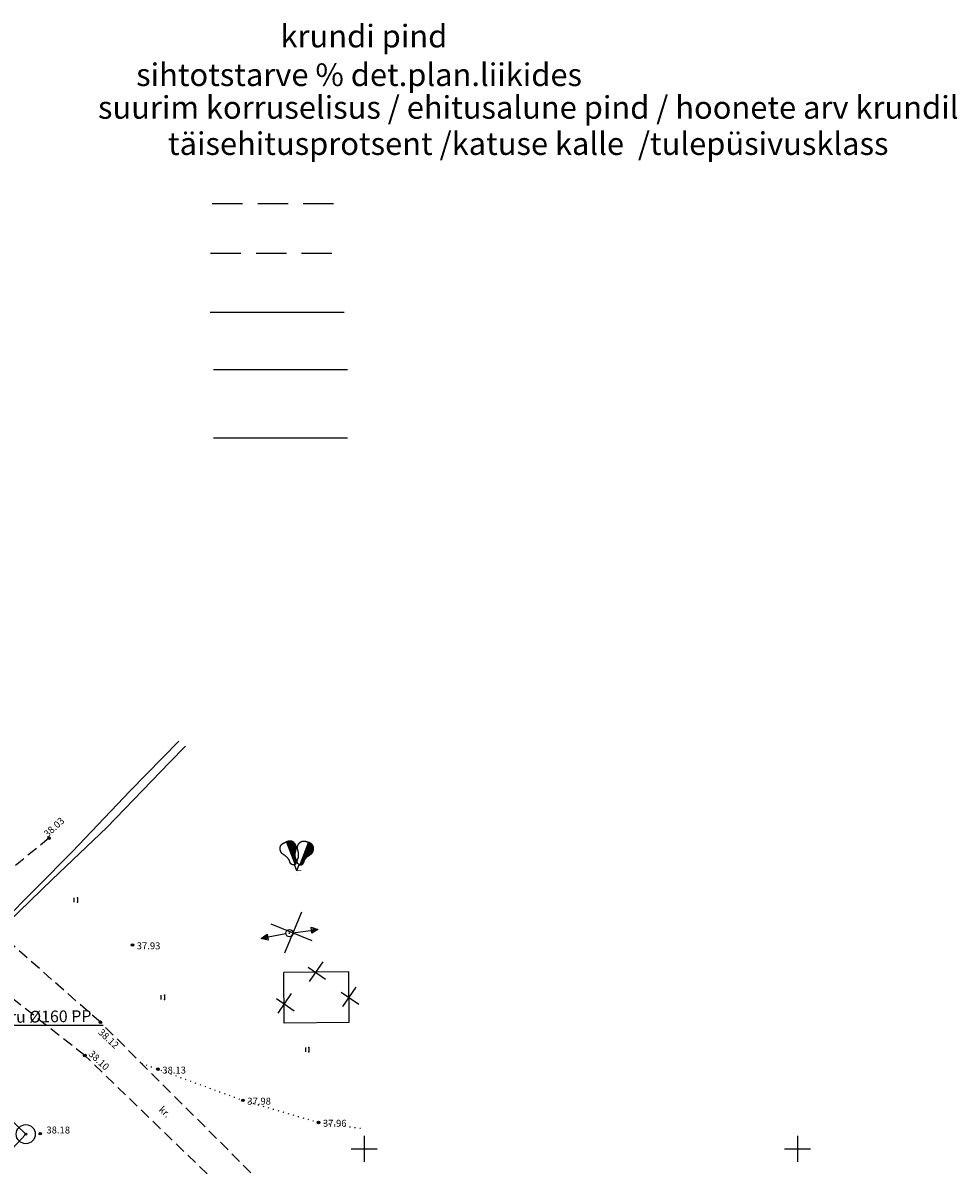
# Model space of a CAD drawing. Extents: x 0 to 546867, y 0 to 6585899.
# Drawn here: x 546511 to 546618, y 6585548 to 6585680 of the extents above; entities that cross this region are included whole.
import ezdxf
from ezdxf.enums import TextEntityAlignment as Align

# ---------------------------------------------------------------- set-up
doc = ezdxf.new("R2010")
doc.units = 0
doc.header["$MEASUREMENT"] = 0
doc.header["$PDSIZE"] = -5
for name, pattern in [('C2', [1, 0, -1]), ('CENTER', [2, 1.25, -0.25, 0.25, -0.25]), ('DASHED', [0.75, 0.5, -0.25]), ('DASHEDX5', [1.875, 1.25, -0.625]), ('DASHEDX7', [5.25, 3.5, -1.75])]:
    doc.linetypes.add(name, pattern=pattern)
doc.layers.get('0').update_dxf_attribs({"linetype": 'CONTINUOUS'})
for name, color, linetype in [('11', 6, 'CONTINUOUS'), ('12', 3, 'CONTINUOUS'), ('7', 7, 'CONTINUOUS'), ('KORGUSED', 253, 'CONTINUOUS'), ('KP_TEXT', 1, 'CONTINUOUS'), ('KRUNDIPIIR', 94, 'CONTINUOUS'), ('MAANTEE_KAITSETSOON', 6, 'CONTINUOUS'), ('OLEMASKRUNT', 5, 'CONTINUOUS'), ('PL_KRUNDID', 84, 'DASHED'), ('PLANEERITAV_ALA', 7, 'DASHEDX7'), ('PLANEERITAV_EH_JOON', 7, 'CENTER'), ('PUNKTID', 7, 'CONTINUOUS'), ('PUNKTIIR', 100, 'CONTINUOUS'), ('PUUD', 3, 'CONTINUOUS'), ('RAAM', 7, 'CONTINUOUS'), ('VANATEKST', 7, 'CONTINUOUS')]:
    doc.layers.add(name, color=color, linetype=linetype)
doc.styles.add('ESTS', font='romans.shx')
doc.styles.add('ITALICC', font='italicc', dxfattribs={"height": 0.8})
doc.styles.get("Standard").update_dxf_attribs({"font": 'romans.shx', "height": 2})
doc.linetypes.add('HEKK', pattern='A,0,[133,geodeet.shx,S=0.5,R=0,X=0,Y=0],-2.5,[133,geodeet.shx,S=0.25,R=0,X=0.25,Y=0],-2.5', length=5)
doc.linetypes.add('KORGEKAABEL', pattern='A,8,-2,[138,geodeet.shx,S=1,R=0,X=0,Y=0],8,-1,[139,geodeet.shx,S=1,R=0,X=-2,Y=0],-1', length=20)
doc.linetypes.add('MADALKAABEL', pattern='A,8,-2,[136,geodeet.shx,S=1,R=0,X=0,Y=0],8,-1,[137,geodeet.shx,S=1,R=0,X=-1,Y=0],-1', length=20)

# ---------------------------------------------------------------- blocks, each defined once
blk = doc.blocks.new('16')
for p, q in [((0, 3), (0, -3)), ((-3, 0), (3, 0))]:
    blk.add_line(p, q)
blk = doc.blocks.new('KR')
at = {"layer": '7'}
blk.add_blockref('16', (0, 0), dxfattribs=at)
blk = doc.blocks.new('KRGPUNKT')
blk.add_circle((0, 0), 0.15)
blk = doc.blocks.new('HEIN')
at = {"layer": '12'}
for p, q in [((-0.39, 0.5), (-0.39, -0.5)), ((0.41, 0.5), (0.41, -0.5))]:
    blk.add_line(p, q, dxfattribs=at)
for p in [(0.41, 0.5), (0.41, -0.5)]:
    blk.add_point(p, dxfattribs=at)

msp = doc.modelspace()

# ---------------------------------------------------------------- linework, layer by layer
at = {"linetype": 'DASHEDX5'}
for p, q in [((546513.61, 6585585.876), (546505.5812, 6585579.3422)), ((546519.5419, 6585564.6241), (546505.3034, 6585577.1477)), ((546519.5419, 6585564.6241), (546505.3034, 6585577.1477)), ((546517.7453, 6585560.794), (546499.4578, 6585575.1443)), ((546517.7453, 6585560.794), (546499.4578, 6585575.1443)), ((546554.1517, 6585529.983), (546519.5419, 6585564.6241)), ((546554.1517, 6585529.983), (546519.5419, 6585564.6241)), ((546552.0789, 6585527.5423), (546517.7453, 6585560.794)), ((546552.0789, 6585527.5423), (546517.7453, 6585560.794))]:
    msp.add_line(p, q, dxfattribs=at)
at = {"layer": '11', "linetype": 'KORGEKAABEL', "ltscale": 0.5}
for p, q in [((546522.966, 6585591.335), (546528.589, 6585597.0627)), ((546516.2862, 6585584.318), (546522.966, 6585591.335)), ((546508.0784, 6585576.0148), (546516.2862, 6585584.318))]:
    msp.add_line(p, q, dxfattribs=at)
at = {"layer": '11', "linetype": 'MADALKAABEL', "ltscale": 0.5}
for p, q in [((546527.5047, 6585594.6182), (546529.3627, 6585596.5081)), ((546520.3034, 6585587.1175), (546527.5047, 6585594.6182)), ((546513.9579, 6585581.115), (546520.3034, 6585587.1175)), ((546507.3071, 6585574.6519), (546513.9579, 6585581.115))]:
    msp.add_line(p, q, dxfattribs=at)
at = {"layer": 'KP_TEXT'}
msp.add_line((546519.8697, 6585564.261), (546496.1049, 6585564.2222), dxfattribs=at)
at = {"layer": 'KRUNDIPIIR', "linetype": 'CONTINUOUS'}
for p, q in [((546492.93, 6585569.07), (546510.93, 6585551.7)), ((546510.93, 6585551.7), (546475.27, 6585513.63))]:
    msp.add_line(p, q, dxfattribs=at)
at = {"layer": 'MAANTEE_KAITSETSOON', "color": 6, "linetype": 'CONTINUOUS'}
msp.add_line((546532.587, 6585632.1188), (546548.0536, 6585632.1188), dxfattribs=at)
at = {"layer": 'OLEMASKRUNT', "color": 1, "linetype": 'CONTINUOUS'}
msp.add_line((546532.2199, 6585646.5978), (546547.6865, 6585646.5978), dxfattribs=at)
at = {"layer": 'PL_KRUNDID', "color": 1, "linetype": 'DASHEDX7'}
msp.add_line((546532.2593, 6585653.4168), (546547.7259, 6585653.4168), dxfattribs=at)
at = {"layer": 'PLANEERITAV_ALA', "color": 7, "linetype": 'DASHEDX7'}
msp.add_line((546532.4517, 6585659.1481), (546547.9183, 6585659.1481), dxfattribs=at)
at = {"layer": 'PLANEERITAV_EH_JOON', "color": 4, "linetype": 'CONTINUOUS'}
msp.add_line((546532.587, 6585639.9967), (546548.0536, 6585639.9967), dxfattribs=at)
at = {"layer": 'PUNKTID'}
for p in [(546513.61, 6585585.876), (546523.242, 6585573.547), (546519.5419, 6585564.6241), (546519.5419, 6585564.6241), (546517.7453, 6585560.794), (546517.7453, 6585560.794), (546526.19, 6585559.199), (546535.999, 6585555.61), (546544.728, 6585553.059), (546512.6039, 6585551.7605)]:
    msp.add_point(p, dxfattribs=at)
at = {"layer": 'PUNKTIIR', "linetype": 'C2', "ltscale": 0.5}
for p, q in [((546524.2547, 6585559.9071), (546535.999, 6585555.61)), ((546535.999, 6585555.61), (546544.728, 6585553.059)), ((546544.728, 6585553.059), (546549.9022, 6585552.3387))]:
    msp.add_line(p, q, dxfattribs=at)
at = {"layer": 'PUUD', "color": 34}
for q in [(546541.9481, 6585582.8257), (546542.4964, 6585582.8257)]:
    msp.add_line((546542.2222, 6585582.1113), q, dxfattribs=at)
at = {"layer": 'PUUD', "linetype": 'CONTINUOUS'}
msp.add_line((546542.1682, 6585581.6987), (546542.1682, 6585581.6987), dxfattribs=at)
msp.add_line((546542.1682, 6585581.6987), (546542.1682, 6585581.6987), dxfattribs=at)
msp.add_line((546542.1682, 6585581.6987), (546542.1682, 6585581.6987), dxfattribs=at)
at = {"layer": 'PUUD', "color": 7, "linetype": 'CONTINUOUS'}
for p, q in [((546542.7394, 6585577.3367), (546540.8074, 6585572.5945)), ((546539.2177, 6585576.0068), (546543.9641, 6585574.0731)), ((546543.5181, 6585571.0008), (546545.5338, 6585569.6114)), ((546543.6821, 6585569.3406), (546545.2392, 6585571.5998)), ((546548.2004, 6585570.4289), (546540.7104, 6585570.351)), ((546548.2004, 6585570.4289), (546540.7104, 6585570.351)), ((546540.7709, 6585564.5311), (546540.7104, 6585570.351)), ((546540.7709, 6585564.5311), (546540.7104, 6585570.351)), ((546548.2609, 6585564.609), (546548.2004, 6585570.4289)), ((546547.3445, 6585568.0883), (546549.3602, 6585566.699)), ((546547.5085, 6585566.4281), (546549.0656, 6585568.6873)), ((546539.8867, 6585567.3487), (546541.9025, 6585565.9594)), ((546540.0508, 6585565.6885), (546541.6079, 6585567.9477)), ((546548.2609, 6585564.609), (546540.7709, 6585564.5311))]:
    msp.add_line(p, q, dxfattribs=at)
at = {"layer": 'PUUD', "color": 7}
for p, q in [((546540.9543, 6585574.8362), (546538.0989, 6585574.3128)), ((546538.0989, 6585574.3128), (546538.7751, 6585574.7931)), ((546538.7751, 6585574.7931), (546538.9015, 6585574.1035)), ((546541.7734, 6585574.9656), (546544.6512, 6585575.3476)), ((546543.8599, 6585575.5962), (546544.6512, 6585575.3476)), ((546543.9521, 6585574.9012), (546543.8599, 6585575.5962)), ((546543.8841, 6585575.4139), (546544.6512, 6585575.3476)), ((546544.6512, 6585575.3476), (546543.9279, 6585575.0835)), ((546544.6512, 6585575.3476), (546543.9521, 6585574.9012)), ((546538.0989, 6585574.3128), (546538.8082, 6585574.6122)), ((546538.9015, 6585574.1035), (546538.0989, 6585574.3128)), ((546538.8683, 6585574.2844), (546538.0989, 6585574.3128))]:
    msp.add_line(p, q, dxfattribs=at)
at = {"layer": 'PUUD', "color": 94}
for points in [[(546541.9481, 6585582.8257), (546541.9103, 6585582.8175), (546541.8778, 6585582.8116), (546541.8498, 6585582.8075), (546541.8257, 6585582.8052), (546541.8048, 6585582.8043), (546541.7865, 6585582.8045), (546541.77, 6585582.8057), (546541.7547, 6585582.8075), (546541.7401, 6585582.8097), (546541.726, 6585582.8123), (546541.7123, 6585582.8153), (546541.699, 6585582.8187), (546541.6862, 6585582.8225), (546541.6737, 6585582.8266), (546541.6615, 6585582.831), (546541.6496, 6585582.8359), (546541.638, 6585582.841), (546541.6266, 6585582.8465), (546541.6155, 6585582.8523), (546541.6048, 6585582.8583), (546541.5943, 6585582.8646), (546541.5841, 6585582.8712), (546541.5743, 6585582.8779), (546541.5648, 6585582.8848), (546541.5557, 6585582.8919), (546541.5469, 6585582.8992), (546541.5384, 6585582.9067), (546541.5302, 6585582.9145), (546541.5222, 6585582.9225), (546541.5145, 6585582.9308), (546541.5069, 6585582.9395), (546541.4995, 6585582.9485), (546541.4923, 6585582.9579), (546541.4852, 6585582.9677), (546541.4783, 6585582.9778), (546541.4717, 6585582.9882), (546541.4653, 6585582.9988), (546541.4592, 6585583.0096), (546541.4534, 6585583.0206), (546541.448, 6585583.0317), (546541.4429, 6585583.043), (546541.4381, 6585583.0546), (546541.4335, 6585583.0667), (546541.4289, 6585583.0797), (546541.4243, 6585583.0938), (546541.4195, 6585583.1091), (546541.4144, 6585583.1261), (546541.4089, 6585583.1448), (546541.4028, 6585583.1655), (546541.3961, 6585583.1881), (546541.3883, 6585583.2126), (546541.3793, 6585583.2388), (546541.3688, 6585583.2667), (546541.3565, 6585583.2962), (546541.3423, 6585583.3271), (546541.3259, 6585583.3595), (546541.307, 6585583.3931), (546541.2857, 6585583.4277), (546541.2619, 6585583.4633), (546541.2357, 6585583.4995), (546541.2069, 6585583.5361), (546541.1757, 6585583.5729), (546541.1419, 6585583.6098), (546541.1057, 6585583.6464), (546541.0671, 6585583.6826), (546541.0266, 6585583.7181), (546540.9849, 6585583.7529), (546540.9426, 6585583.7866), (546540.9004, 6585583.819), (546540.859, 6585583.8499), (546540.8189, 6585583.8792), (546540.7808, 6585583.9067), (546540.7453, 6585583.9321), (546540.7124, 6585583.9555), (546540.682, 6585583.977), (546540.6542, 6585583.9968), (546540.6287, 6585584.0149), (546540.6056, 6585584.0315), (546540.5849, 6585584.0466), (546540.5663, 6585584.0603), (546540.5499, 6585584.0728), (546540.5355, 6585584.0842), (546540.5227, 6585584.0948), (546540.5114, 6585584.1046), (546540.5012, 6585584.1139), (546540.492, 6585584.1228), (546540.4835, 6585584.1315), (546540.4754, 6585584.1403), (546540.4676, 6585584.1492), (546540.46, 6585584.1582), (546540.4525, 6585584.1674), (546540.4453, 6585584.1768), (546540.4383, 6585584.1863), (546540.4315, 6585584.196), (546540.4249, 6585584.2057), (546540.4186, 6585584.2156), (546540.4124, 6585584.2256), (546540.4065, 6585584.2357), (546540.4008, 6585584.246), (546540.3953, 6585584.2565), (546540.3898, 6585584.2672), (546540.3845, 6585584.2782), (546540.3792, 6585584.2894), (546540.374, 6585584.3009), (546540.3688, 6585584.3128), (546540.3636, 6585584.325), (546540.3585, 6585584.3373), (546540.3535, 6585584.3499), (546540.3486, 6585584.3626), (546540.344, 6585584.3753), (546540.3395, 6585584.388), (546540.3352, 6585584.4007), (546540.3312, 6585584.4133), (546540.3274, 6585584.4258), (546540.3238, 6585584.4382), (546540.3205, 6585584.4506), (546540.3174, 6585584.4628), (546540.3145, 6585584.4749), (546540.3118, 6585584.487), (546540.3093, 6585584.499), (546540.307, 6585584.5109), (546540.3048, 6585584.5228), (546540.3028, 6585584.5346), (546540.301, 6585584.5463), (546540.2993, 6585584.558), (546540.2978, 6585584.5697), (546540.2965, 6585584.5813), (546540.2953, 6585584.5929), (546540.2942, 6585584.6045), (546540.2933, 6585584.6162), (546540.2925, 6585584.6278), (546540.2919, 6585584.6395), (546540.2914, 6585584.6512), (546540.291, 6585584.663), (546540.2908, 6585584.6749), (546540.2907, 6585584.6869), (546540.2907, 6585584.699), (546540.2909, 6585584.7112), (546540.2912, 6585584.7235), (546540.2918, 6585584.7359), (546540.2925, 6585584.7483), (546540.2934, 6585584.7607), (546540.2946, 6585584.7732), (546540.296, 6585584.7856), (546540.2977, 6585584.798), (546540.2996, 6585584.8103), (546540.3017, 6585584.8226), (546540.3041, 6585584.8347), (546540.3067, 6585584.8467), (546540.3094, 6585584.8584), (546540.3123, 6585584.87), (546540.3154, 6585584.8814), (546540.3186, 6585584.8924), (546540.322, 6585584.9033), (546540.3255, 6585584.9139), (546540.3291, 6585584.9243), (546540.3329, 6585584.9346), (546540.3369, 6585584.9448), (546540.3411, 6585584.9549), (546540.3454, 6585584.965), (546540.35, 6585584.9751), (546540.3547, 6585584.9851), (546540.3597, 6585584.9951), (546540.3649, 6585585.0052), (546540.3703, 6585585.0153), (546540.376, 6585585.0253), (546540.3819, 6585585.0355), (546540.3881, 6585585.0456), (546540.3946, 6585585.0558), (546540.4014, 6585585.066), (546540.4084, 6585585.0762), (546540.4156, 6585585.0863), (546540.423, 6585585.0963), (546540.4306, 6585585.1063), (546540.4383, 6585585.116), (546540.4462, 6585585.1256), (546540.4543, 6585585.135), (546540.4624, 6585585.1442), (546540.4707, 6585585.1532), (546540.4791, 6585585.162), (546540.4876, 6585585.1705), (546540.4961, 6585585.1789), (546540.5048, 6585585.187), (546540.5136, 6585585.1949), (546540.5224, 6585585.2027), (546540.5313, 6585585.2102), (546540.5403, 6585585.2176), (546540.5495, 6585585.2248), (546540.5587, 6585585.2319), (546540.5682, 6585585.2389), (546540.5778, 6585585.2459), (546540.5875, 6585585.2528), (546540.5975, 6585585.2596), (546540.6076, 6585585.2665), (546540.6178, 6585585.2732), (546540.6281, 6585585.2798), (546540.6384, 6585585.2863), (546540.6486, 6585585.2926), (546540.6588, 6585585.2987), (546540.6689, 6585585.3045), (546540.6788, 6585585.3101), (546540.6886, 6585585.3154), (546540.6982, 6585585.3205), (546540.7077, 6585585.3253), (546540.7171, 6585585.33), (546540.7263, 6585585.3345), (546540.7354, 6585585.3388), (546540.7443, 6585585.343), (546540.7532, 6585585.3471), (546540.762, 6585585.3511), (546540.7708, 6585585.355), (546540.7797, 6585585.3589), (546540.7886, 6585585.3627), (546540.7978, 6585585.3666), (546540.8072, 6585585.3705), (546540.8168, 6585585.3744), (546540.8269, 6585585.3785), (546540.8379, 6585585.3827), (546540.8503, 6585585.3873), (546540.8646, 6585585.3924), (546540.8815, 6585585.3981), (546540.9013, 6585585.4046), (546540.9248, 6585585.4119), (546540.9524, 6585585.4203)], [(546541.9481, 6585582.8257), (546541.9816, 6585582.8449), (546542.0098, 6585582.8622), (546542.0333, 6585582.878), (546542.0528, 6585582.8923), (546542.0689, 6585582.9056), (546542.0824, 6585582.9181), (546542.0938, 6585582.9299), (546542.104, 6585582.9415), (546542.1134, 6585582.9529), (546542.1221, 6585582.9643), (546542.1303, 6585582.9757), (546542.1378, 6585582.9871), (546542.1449, 6585582.9985), (546542.1514, 6585583.0099), (546542.1575, 6585583.0214), (546542.1631, 6585583.0329), (546542.1683, 6585583.0445), (546542.1731, 6585583.0562), (546542.1775, 6585583.0679), (546542.1814, 6585583.0796), (546542.185, 6585583.0913), (546542.1882, 6585583.103), (546542.191, 6585583.1146), (546542.1934, 6585583.1261), (546542.1954, 6585583.1374), (546542.1971, 6585583.1487), (546542.1984, 6585583.16), (546542.1993, 6585583.1712), (546542.1998, 6585583.1825), (546542.2, 6585583.1939), (546542.1998, 6585583.2054), (546542.1993, 6585583.2171), (546542.1984, 6585583.2289), (546542.1971, 6585583.2409), (546542.1955, 6585583.253), (546542.1935, 6585583.2652), (546542.1911, 6585583.2773), (546542.1884, 6585583.2894), (546542.1854, 6585583.3015), (546542.182, 6585583.3134), (546542.1782, 6585583.3251), (546542.174, 6585583.3369), (546542.1693, 6585583.3491), (546542.164, 6585583.3618), (546542.158, 6585583.3754), (546542.1513, 6585583.39), (546542.1438, 6585583.406), (546542.1354, 6585583.4236), (546542.126, 6585583.443), (546542.1159, 6585583.4643), (546542.1053, 6585583.4877), (546542.0945, 6585583.5133), (546542.0836, 6585583.541), (546542.073, 6585583.5711), (546542.0629, 6585583.6036), (546542.0534, 6585583.6387), (546542.045, 6585583.6762), (546542.0376, 6585583.7163), (546542.0315, 6585583.7586), (546542.0269, 6585583.8031), (546542.0237, 6585583.8495), (546542.0223, 6585583.8978), (546542.0227, 6585583.9478), (546542.0252, 6585583.9992), (546542.0297, 6585584.052), (546542.036, 6585584.1055), (546542.0437, 6585584.1592), (546542.0526, 6585584.2125), (546542.0623, 6585584.2648), (546542.0724, 6585584.3156), (546542.0826, 6585584.3642), (546542.0925, 6585584.41), (546542.1019, 6585584.4527), (546542.1107, 6585584.4921), (546542.1188, 6585584.5284), (546542.1263, 6585584.5618), (546542.1331, 6585584.5923), (546542.1392, 6585584.62), (546542.1446, 6585584.6451), (546542.1491, 6585584.6677), (546542.153, 6585584.688), (546542.1561, 6585584.7061), (546542.1585, 6585584.7225), (546542.1604, 6585584.7374), (546542.1617, 6585584.7511), (546542.1626, 6585584.7639), (546542.1631, 6585584.7761), (546542.1632, 6585584.788), (546542.1631, 6585584.7998), (546542.1627, 6585584.8117), (546542.1621, 6585584.8235), (546542.1612, 6585584.8353), (546542.16, 6585584.8471), (546542.1586, 6585584.8588), (546542.157, 6585584.8704), (546542.1551, 6585584.882), (546542.1529, 6585584.8935), (546542.1505, 6585584.905), (546542.1479, 6585584.9165), (546542.145, 6585584.928), (546542.1419, 6585584.9396), (546542.1386, 6585584.9513), (546542.135, 6585584.9632), (546542.1311, 6585584.9753), (546542.1271, 6585584.9876), (546542.1228, 6585585.0001), (546542.1183, 6585585.0127), (546542.1136, 6585585.0253), (546542.1087, 6585585.038), (546542.1037, 6585585.0506), (546542.0985, 6585585.0631), (546542.0932, 6585585.0754), (546542.0878, 6585585.0874), (546542.0822, 6585585.0993), (546542.0765, 6585585.1108), (546542.0708, 6585585.1222), (546542.0649, 6585585.1334), (546542.0589, 6585585.1443), (546542.0528, 6585585.1551), (546542.0467, 6585585.1657), (546542.0404, 6585585.1761), (546542.0341, 6585585.1864), (546542.0277, 6585585.1965), (546542.0212, 6585585.2064), (546542.0146, 6585585.2163), (546542.0079, 6585585.2259), (546542.0012, 6585585.2355), (546541.9943, 6585585.245), (546541.9873, 6585585.2543), (546541.9802, 6585585.2635), (546541.973, 6585585.2727), (546541.9657, 6585585.2818), (546541.9582, 6585585.2909), (546541.9506, 6585585.2999), (546541.9428, 6585585.3089), (546541.9349, 6585585.3178), (546541.9267, 6585585.3268), (546541.9184, 6585585.3358), (546541.9099, 6585585.3447), (546541.9013, 6585585.3535), (546541.8924, 6585585.3623), (546541.8834, 6585585.3709), (546541.8742, 6585585.3794), (546541.8649, 6585585.3877), (546541.8553, 6585585.3958), (546541.8457, 6585585.4036), (546541.8359, 6585585.4113), (546541.826, 6585585.4187), (546541.8161, 6585585.4259), (546541.8061, 6585585.4328), (546541.7962, 6585585.4395), (546541.7864, 6585585.4459), (546541.7766, 6585585.4519), (546541.7668, 6585585.4577), (546541.7571, 6585585.4633), (546541.7474, 6585585.4686), (546541.7377, 6585585.4737), (546541.7279, 6585585.4786), (546541.718, 6585585.4834), (546541.7081, 6585585.4879), (546541.698, 6585585.4924), (546541.6877, 6585585.4966), (546541.6773, 6585585.5008), (546541.6667, 6585585.5048), (546541.656, 6585585.5086), (546541.645, 6585585.5123), (546541.6338, 6585585.5159), (546541.6224, 6585585.5193), (546541.6108, 6585585.5225), (546541.599, 6585585.5256), (546541.587, 6585585.5285), (546541.5748, 6585585.5312), (546541.5626, 6585585.5337), (546541.5503, 6585585.536), (546541.538, 6585585.5381), (546541.5257, 6585585.5399), (546541.5134, 6585585.5415), (546541.5012, 6585585.5429), (546541.4891, 6585585.544), (546541.477, 6585585.5449), (546541.4649, 6585585.5456), (546541.453, 6585585.5461), (546541.4411, 6585585.5463), (546541.4293, 6585585.5464), (546541.4176, 6585585.5462), (546541.4059, 6585585.5458), (546541.3943, 6585585.5453), (546541.3827, 6585585.5445), (546541.371, 6585585.5436), (546541.3593, 6585585.5425), (546541.3475, 6585585.5412), (546541.3356, 6585585.5398), (546541.3236, 6585585.5383), (546541.3116, 6585585.5366), (546541.2995, 6585585.5348), (546541.2874, 6585585.5328), (546541.2754, 6585585.5308), (546541.2636, 6585585.5286), (546541.2519, 6585585.5263), (546541.2405, 6585585.5239), (546541.2294, 6585585.5214), (546541.2186, 6585585.5188), (546541.2081, 6585585.5161), (546541.1978, 6585585.5134), (546541.1877, 6585585.5106), (546541.1779, 6585585.5078), (546541.1682, 6585585.5049), (546541.1587, 6585585.502), (546541.1494, 6585585.4991), (546541.1402, 6585585.4962), (546541.131, 6585585.4932), (546541.1219, 6585585.4902), (546541.1126, 6585585.487), (546541.1032, 6585585.4838), (546541.0937, 6585585.4804), (546541.0838, 6585585.4769), (546541.0736, 6585585.4731), (546541.0626, 6585585.469), (546541.0503, 6585585.4641), (546541.0363, 6585585.4583), (546541.0199, 6585585.4513), (546541.0008, 6585585.4427), (546540.9785, 6585585.4325), (546540.9524, 6585585.4203)], [(546542.4964, 6585582.8257), (546542.4628, 6585582.8449), (546542.4346, 6585582.8622), (546542.4111, 6585582.878), (546542.3917, 6585582.8923), (546542.3755, 6585582.9056), (546542.3621, 6585582.9181), (546542.3506, 6585582.9299), (546542.3405, 6585582.9415), (546542.3311, 6585582.9529), (546542.3223, 6585582.9643), (546542.3142, 6585582.9757), (546542.3066, 6585582.9871), (546542.2995, 6585582.9985), (546542.293, 6585583.0099), (546542.2869, 6585583.0214), (546542.2813, 6585583.0329), (546542.2761, 6585583.0445), (546542.2714, 6585583.0562), (546542.267, 6585583.0679), (546542.263, 6585583.0796), (546542.2595, 6585583.0913), (546542.2563, 6585583.103), (546542.2535, 6585583.1146), (546542.2511, 6585583.1261), (546542.249, 6585583.1374), (546542.2474, 6585583.1487), (546542.2461, 6585583.16), (546542.2452, 6585583.1712), (546542.2446, 6585583.1825), (546542.2444, 6585583.1939), (546542.2446, 6585583.2054), (546542.2451, 6585583.2171), (546542.2461, 6585583.2289), (546542.2473, 6585583.2409), (546542.249, 6585583.253), (546542.251, 6585583.2652), (546542.2533, 6585583.2773), (546542.256, 6585583.2894), (546542.2591, 6585583.3015), (546542.2625, 6585583.3134), (546542.2662, 6585583.3251), (546542.2704, 6585583.3369), (546542.2751, 6585583.3491), (546542.2804, 6585583.3618), (546542.2864, 6585583.3754), (546542.2931, 6585583.39), (546542.3006, 6585583.406), (546542.3091, 6585583.4236), (546542.3184, 6585583.443), (546542.3285, 6585583.4643), (546542.3391, 6585583.4877), (546542.35, 6585583.5133), (546542.3608, 6585583.541), (546542.3714, 6585583.5711), (546542.3816, 6585583.6036), (546542.391, 6585583.6387), (546542.3995, 6585583.6762), (546542.4068, 6585583.7163), (546542.4129, 6585583.7586), (546542.4176, 6585583.8031), (546542.4207, 6585583.8495), (546542.4221, 6585583.8978), (546542.4217, 6585583.9478), (546542.4193, 6585583.9992), (546542.4148, 6585584.052), (546542.4085, 6585584.1055), (546542.4007, 6585584.1592), (546542.3918, 6585584.2125), (546542.3822, 6585584.2648), (546542.3721, 6585584.3156), (546542.3619, 6585584.3642), (546542.3519, 6585584.41), (546542.3425, 6585584.4527), (546542.3337, 6585584.4921), (546542.3256, 6585584.5284), (546542.3181, 6585584.5618), (546542.3113, 6585584.5923), (546542.3052, 6585584.62), (546542.2999, 6585584.6451), (546542.2953, 6585584.6677), (546542.2915, 6585584.688), (546542.2884, 6585584.7061), (546542.2859, 6585584.7225), (546542.2841, 6585584.7374), (546542.2827, 6585584.7511), (546542.2819, 6585584.7639), (546542.2814, 6585584.7761), (546542.2812, 6585584.788), (546542.2814, 6585584.7998), (546542.2817, 6585584.8117), (546542.2824, 6585584.8235), (546542.2833, 6585584.8353), (546542.2844, 6585584.8471), (546542.2858, 6585584.8588), (546542.2875, 6585584.8704), (546542.2894, 6585584.882), (546542.2915, 6585584.8935), (546542.2939, 6585584.905), (546542.2965, 6585584.9165), (546542.2994, 6585584.928), (546542.3025, 6585584.9396), (546542.3059, 6585584.9513), (546542.3095, 6585584.9632), (546542.3133, 6585584.9753), (546542.3174, 6585584.9876), (546542.3217, 6585585.0001), (546542.3261, 6585585.0127), (546542.3308, 6585585.0253), (546542.3357, 6585585.038), (546542.3407, 6585585.0506), (546542.3459, 6585585.0631), (546542.3512, 6585585.0754), (546542.3567, 6585585.0874), (546542.3622, 6585585.0993), (546542.3679, 6585585.1108), (546542.3737, 6585585.1222), (546542.3796, 6585585.1334), (546542.3855, 6585585.1443), (546542.3916, 6585585.1551), (546542.3978, 6585585.1657), (546542.404, 6585585.1761), (546542.4103, 6585585.1864), (546542.4167, 6585585.1965), (546542.4232, 6585585.2064), (546542.4298, 6585585.2163), (546542.4365, 6585585.2259), (546542.4433, 6585585.2355), (546542.4501, 6585585.245), (546542.4571, 6585585.2543), (546542.4642, 6585585.2635), (546542.4714, 6585585.2727), (546542.4788, 6585585.2818), (546542.4862, 6585585.2909), (546542.4939, 6585585.2999), (546542.5016, 6585585.3089), (546542.5096, 6585585.3178), (546542.5177, 6585585.3268), (546542.526, 6585585.3358), (546542.5345, 6585585.3447), (546542.5432, 6585585.3535), (546542.552, 6585585.3623), (546542.561, 6585585.3709), (546542.5702, 6585585.3794), (546542.5796, 6585585.3877), (546542.5891, 6585585.3958), (546542.5988, 6585585.4036), (546542.6086, 6585585.4113), (546542.6184, 6585585.4187), (546542.6284, 6585585.4259), (546542.6383, 6585585.4328), (546542.6482, 6585585.4395), (546542.6581, 6585585.4459), (546542.6679, 6585585.4519), (546542.6776, 6585585.4577), (546542.6873, 6585585.4633), (546542.697, 6585585.4686), (546542.7067, 6585585.4737), (546542.7165, 6585585.4786), (546542.7264, 6585585.4834), (546542.7364, 6585585.4879), (546542.7465, 6585585.4924), (546542.7567, 6585585.4966), (546542.7671, 6585585.5008), (546542.7777, 6585585.5048), (546542.7885, 6585585.5086), (546542.7994, 6585585.5123), (546542.8106, 6585585.5159), (546542.822, 6585585.5193), (546542.8336, 6585585.5225), (546542.8455, 6585585.5256), (546542.8575, 6585585.5285), (546542.8696, 6585585.5312), (546542.8818, 6585585.5337), (546542.8941, 6585585.536), (546542.9064, 6585585.5381), (546542.9187, 6585585.5399), (546542.931, 6585585.5415), (546542.9432, 6585585.5429), (546542.9554, 6585585.544), (546542.9675, 6585585.5449), (546542.9795, 6585585.5456), (546542.9914, 6585585.5461), (546543.0033, 6585585.5463), (546543.0151, 6585585.5464), (546543.0269, 6585585.5462), (546543.0385, 6585585.5458), (546543.0502, 6585585.5453), (546543.0618, 6585585.5445), (546543.0734, 6585585.5436), (546543.0851, 6585585.5425), (546543.0969, 6585585.5412), (546543.1088, 6585585.5398), (546543.1208, 6585585.5383), (546543.1329, 6585585.5366), (546543.145, 6585585.5348), (546543.157, 6585585.5328), (546543.169, 6585585.5308), (546543.1809, 6585585.5286), (546543.1925, 6585585.5263), (546543.2039, 6585585.5239), (546543.215, 6585585.5214), (546543.2258, 6585585.5188), (546543.2364, 6585585.5161), (546543.2467, 6585585.5134), (546543.2567, 6585585.5106), (546543.2666, 6585585.5078), (546543.2762, 6585585.5049), (546543.2857, 6585585.502), (546543.295, 6585585.4991), (546543.3042, 6585585.4962), (546543.3134, 6585585.4932), (546543.3226, 6585585.4902), (546543.3318, 6585585.487), (546543.3412, 6585585.4838), (546543.3508, 6585585.4804), (546543.3606, 6585585.4769), (546543.3708, 6585585.4731), (546543.3818, 6585585.469), (546543.3941, 6585585.4641), (546543.4082, 6585585.4583), (546543.4245, 6585585.4513), (546543.4436, 6585585.4427), (546543.4659, 6585585.4325), (546543.492, 6585585.4203)], [(546542.4964, 6585582.8257), (546542.5341, 6585582.8175), (546542.5667, 6585582.8116), (546542.5947, 6585582.8075), (546542.6188, 6585582.8052), (546542.6396, 6585582.8043), (546542.658, 6585582.8045), (546542.6744, 6585582.8057), (546542.6897, 6585582.8075), (546542.7043, 6585582.8097), (546542.7185, 6585582.8123), (546542.7321, 6585582.8153), (546542.7454, 6585582.8187), (546542.7583, 6585582.8225), (546542.7708, 6585582.8266), (546542.7829, 6585582.831), (546542.7948, 6585582.8359), (546542.8065, 6585582.841), (546542.8178, 6585582.8465), (546542.8289, 6585582.8523), (546542.8397, 6585582.8583), (546542.8502, 6585582.8646), (546542.8603, 6585582.8712), (546542.8701, 6585582.8779), (546542.8796, 6585582.8848), (546542.8887, 6585582.8919), (546542.8975, 6585582.8992), (546542.906, 6585582.9067), (546542.9142, 6585582.9145), (546542.9222, 6585582.9225), (546542.93, 6585582.9308), (546542.9375, 6585582.9395), (546542.9449, 6585582.9485), (546542.9522, 6585582.9579), (546542.9592, 6585582.9677), (546542.9661, 6585582.9778), (546542.9728, 6585582.9882), (546542.9792, 6585582.9988), (546542.9853, 6585583.0096), (546542.991, 6585583.0206), (546542.9965, 6585583.0317), (546543.0015, 6585583.043), (546543.0063, 6585583.0546), (546543.0109, 6585583.0667), (546543.0155, 6585583.0797), (546543.0202, 6585583.0938), (546543.025, 6585583.1091), (546543.0301, 6585583.1261), (546543.0356, 6585583.1448), (546543.0416, 6585583.1655), (546543.0484, 6585583.1881), (546543.0561, 6585583.2126), (546543.0652, 6585583.2388), (546543.0757, 6585583.2667), (546543.0879, 6585583.2962), (546543.1021, 6585583.3271), (546543.1185, 6585583.3595), (546543.1374, 6585583.3931), (546543.1587, 6585583.4277), (546543.1825, 6585583.4633), (546543.2088, 6585583.4995), (546543.2375, 6585583.5361), (546543.2688, 6585583.5729), (546543.3025, 6585583.6098), (546543.3388, 6585583.6464), (546543.3774, 6585583.6826), (546543.4179, 6585583.7181), (546543.4596, 6585583.7529), (546543.5018, 6585583.7866), (546543.544, 6585583.819), (546543.5855, 6585583.8499), (546543.6256, 6585583.8792), (546543.6636, 6585583.9067), (546543.6991, 6585583.9321), (546543.732, 6585583.9555), (546543.7624, 6585583.977), (546543.7903, 6585583.9968), (546543.8157, 6585584.0149), (546543.8388, 6585584.0315), (546543.8596, 6585584.0466), (546543.8781, 6585584.0603), (546543.8945, 6585584.0728), (546543.909, 6585584.0842), (546543.9217, 6585584.0948), (546543.9331, 6585584.1046), (546543.9432, 6585584.1139), (546543.9524, 6585584.1228), (546543.9609, 6585584.1315), (546543.969, 6585584.1403), (546543.9768, 6585584.1492), (546543.9845, 6585584.1582), (546543.9919, 6585584.1674), (546543.9992, 6585584.1768), (546544.0062, 6585584.1863), (546544.013, 6585584.196), (546544.0195, 6585584.2057), (546544.0259, 6585584.2156), (546544.032, 6585584.2256), (546544.0379, 6585584.2357), (546544.0436, 6585584.246), (546544.0492, 6585584.2565), (546544.0546, 6585584.2672), (546544.06, 6585584.2782), (546544.0652, 6585584.2894), (546544.0705, 6585584.3009), (546544.0757, 6585584.3128), (546544.0808, 6585584.325), (546544.0859, 6585584.3373), (546544.0909, 6585584.3499), (546544.0958, 6585584.3626), (546544.1005, 6585584.3753), (546544.105, 6585584.388), (546544.1093, 6585584.4007), (546544.1133, 6585584.4133), (546544.1171, 6585584.4258), (546544.1206, 6585584.4382), (546544.1239, 6585584.4506), (546544.127, 6585584.4628), (546544.1299, 6585584.4749), (546544.1326, 6585584.487), (546544.1351, 6585584.499), (546544.1374, 6585584.5109), (546544.1396, 6585584.5228), (546544.1416, 6585584.5346), (546544.1434, 6585584.5463), (546544.1451, 6585584.558), (546544.1466, 6585584.5697), (546544.148, 6585584.5813), (546544.1492, 6585584.5929), (546544.1502, 6585584.6045), (546544.1512, 6585584.6162), (546544.1519, 6585584.6278), (546544.1526, 6585584.6395), (546544.1531, 6585584.6512), (546544.1534, 6585584.663), (546544.1537, 6585584.6749), (546544.1538, 6585584.6869), (546544.1537, 6585584.699), (546544.1535, 6585584.7112), (546544.1532, 6585584.7235), (546544.1527, 6585584.7359), (546544.152, 6585584.7483), (546544.151, 6585584.7607), (546544.1499, 6585584.7732), (546544.1485, 6585584.7856), (546544.1468, 6585584.798), (546544.1449, 6585584.8103), (546544.1427, 6585584.8226), (546544.1403, 6585584.8347), (546544.1378, 6585584.8467), (546544.135, 6585584.8584), (546544.1321, 6585584.87), (546544.129, 6585584.8814), (546544.1258, 6585584.8924), (546544.1225, 6585584.9033), (546544.119, 6585584.9139), (546544.1153, 6585584.9243), (546544.1115, 6585584.9346), (546544.1075, 6585584.9448), (546544.1033, 6585584.9549), (546544.099, 6585584.965), (546544.0944, 6585584.9751), (546544.0897, 6585584.9851), (546544.0847, 6585584.9951), (546544.0795, 6585585.0052), (546544.0741, 6585585.0153), (546544.0684, 6585585.0253), (546544.0625, 6585585.0355), (546544.0563, 6585585.0456), (546544.0498, 6585585.0558), (546544.0431, 6585585.066), (546544.0361, 6585585.0762), (546544.0289, 6585585.0863), (546544.0215, 6585585.0963), (546544.0139, 6585585.1063), (546544.0061, 6585585.116), (546543.9982, 6585585.1256), (546543.9902, 6585585.135), (546543.982, 6585585.1442), (546543.9737, 6585585.1532), (546543.9653, 6585585.162), (546543.9569, 6585585.1705), (546543.9483, 6585585.1789), (546543.9396, 6585585.187), (546543.9309, 6585585.1949), (546543.9221, 6585585.2027), (546543.9131, 6585585.2102), (546543.9041, 6585585.2176), (546543.895, 6585585.2248), (546543.8857, 6585585.2319), (546543.8763, 6585585.2389), (546543.8667, 6585585.2459), (546543.8569, 6585585.2528), (546543.8469, 6585585.2596), (546543.8368, 6585585.2665), (546543.8266, 6585585.2732), (546543.8163, 6585585.2798), (546543.8061, 6585585.2863), (546543.7958, 6585585.2926), (546543.7856, 6585585.2987), (546543.7755, 6585585.3045), (546543.7656, 6585585.3101), (546543.7558, 6585585.3154), (546543.7462, 6585585.3205), (546543.7367, 6585585.3253), (546543.7274, 6585585.33), (546543.7182, 6585585.3345), (546543.7091, 6585585.3388), (546543.7001, 6585585.343), (546543.6912, 6585585.3471), (546543.6824, 6585585.3511), (546543.6736, 6585585.355), (546543.6648, 6585585.3589), (546543.6558, 6585585.3627), (546543.6467, 6585585.3666), (546543.6373, 6585585.3705), (546543.6276, 6585585.3744), (546543.6175, 6585585.3785), (546543.6066, 6585585.3827), (546543.5942, 6585585.3873), (546543.5798, 6585585.3924), (546543.563, 6585585.3981), (546543.5431, 6585585.4046), (546543.5196, 6585585.4119), (546543.492, 6585585.4203)]]:
    msp.add_lwpolyline(points, dxfattribs=at)
at = {"layer": 'PUUD', "color": 7}
for radius in [0.4147, 0.0368]:
    msp.add_circle((546541.3623, 6585574.911), radius, dxfattribs=at)
at = {"layer": 'PUUD', "color": 96}
for points in [[(546540.9524, 6585585.4203), (546541.0316, 6585585.4563), (546540.9746, 6585585.3623), (546541.253, 6585585.5265)], [(546540.9746, 6585585.3623), (546541.253, 6585585.5265), (546541.0116, 6585585.2661), (546541.461, 6585585.5458)], [(546541.0116, 6585585.2661), (546541.461, 6585585.5458), (546541.0498, 6585585.1666), (546541.6477, 6585585.5114)], [(546541.0498, 6585585.1666), (546541.6477, 6585585.5114), (546541.088, 6585585.067), (546541.7541, 6585585.465)], [(546541.088, 6585585.067), (546541.7541, 6585585.465), (546541.1242, 6585584.9724), (546541.8731, 6585585.3803)], [(546541.1242, 6585584.9724), (546541.8731, 6585585.3803), (546541.1567, 6585584.8878), (546541.9835, 6585585.2593)], [(546541.1567, 6585584.8878), (546541.9835, 6585585.2593), (546541.1879, 6585584.8065), (546542.0415, 6585585.1743)], [(546543.4329, 6585585.2661), (546543.954, 6585585.1733), (546543.3947, 6585585.1666), (546544.0698, 6585585.0229)], [(546543.4698, 6585585.3623), (546543.7865, 6585585.2981), (546543.4329, 6585585.2661), (546543.954, 6585585.1733)], [(546543.492, 6585585.4203), (546543.575, 6585585.394), (546543.4698, 6585585.3623), (546543.7865, 6585585.2981)], [(546541.1879, 6585584.8065), (546542.0415, 6585585.1743), (546541.2081, 6585584.754), (546542.0695, 6585585.1246)], [(546541.2081, 6585584.754), (546542.0695, 6585585.1246), (546541.229, 6585584.6995), (546542.1082, 6585585.0393)], [(546541.229, 6585584.6995), (546542.1082, 6585585.0393), (546541.2525, 6585584.6382), (546542.1366, 6585584.9579)], [(546541.2525, 6585584.6382), (546542.1366, 6585584.9579), (546541.2827, 6585584.5596), (546542.1521, 6585584.8975)], [(546541.2827, 6585584.5596), (546542.1521, 6585584.8975), (546541.3103, 6585584.4876), (546542.1623, 6585584.82)], [(546541.3103, 6585584.4876), (546542.1623, 6585584.82), (546541.3405, 6585584.409), (546542.1591, 6585584.7271)], [(546541.3405, 6585584.409), (546542.1591, 6585584.7271), (546541.369, 6585584.3347), (546542.1457, 6585584.6506)], [(546541.369, 6585584.3347), (546542.1457, 6585584.6506), (546541.3933, 6585584.2713), (546542.1222, 6585584.5435)], [(546541.3933, 6585584.2713), (546542.1222, 6585584.5435), (546541.4209, 6585584.1993), (546542.0998, 6585584.4433)], [(546541.4209, 6585584.1993), (546542.0998, 6585584.4433), (546541.4436, 6585584.1404), (546542.0846, 6585584.3737)], [(546541.4436, 6585584.1404), (546542.0846, 6585584.3737), (546541.4704, 6585584.0704), (546542.0656, 6585584.2815)], [(546541.4704, 6585584.0704), (546542.0656, 6585584.2815), (546541.4964, 6585584.0028), (546542.0522, 6585584.2098)], [(546541.4964, 6585584.0028), (546542.0522, 6585584.2098), (546541.5249, 6585583.9285), (546542.036, 6585584.1055)], [(546541.5123, 6585583.9612), (546542.0411, 6585584.1387), (546541.5517, 6585583.8586), (546542.0328, 6585584.0761)], [(546541.5303, 6585583.9304), (546542.0353, 6585584.1001), (546541.5542, 6585583.8521), (546542.0274, 6585584.0251)], [(546541.5542, 6585583.8521), (546542.0274, 6585584.0251), (546541.5911, 6585583.756), (546542.0225, 6585583.9215)], [(546541.5911, 6585583.756), (546542.0225, 6585583.9215), (546541.6137, 6585583.697), (546542.0235, 6585583.8563)], [(546542.9249, 6585583.9263), (546543.4138, 6585583.7146), (546542.8902, 6585583.8521), (546543.3577, 6585583.6641)], [(546542.9321, 6585583.9612), (546543.4439, 6585583.7394), (546542.8927, 6585583.8586), (546543.3958, 6585583.6984)], [(546542.9481, 6585584.0028), (546543.4997, 6585583.7848), (546542.9196, 6585583.9285), (546543.4179, 6585583.7181)], [(546542.974, 6585584.0704), (546543.5577, 6585583.8292), (546542.9481, 6585584.0028), (546543.4997, 6585583.7848)], [(546543.0009, 6585584.1404), (546543.6334, 6585583.8849), (546542.974, 6585584.0704), (546543.5577, 6585583.8292)], [(546543.0235, 6585584.1993), (546543.6914, 6585583.9265), (546543.0009, 6585584.1404), (546543.6334, 6585583.8849)], [(546543.0511, 6585584.2713), (546543.775, 6585583.986), (546543.0235, 6585584.1993), (546543.6914, 6585583.9265)], [(546543.0755, 6585584.3347), (546543.8641, 6585584.0499), (546543.0511, 6585584.2713), (546543.775, 6585583.986)], [(546543.104, 6585584.409), (546543.9252, 6585584.0978), (546543.0755, 6585584.3347), (546543.8641, 6585584.0499)], [(546543.1341, 6585584.4876), (546543.9897, 6585584.1647), (546543.104, 6585584.409), (546543.9252, 6585584.0978)], [(546543.1618, 6585584.5596), (546544.034, 6585584.2291), (546543.1341, 6585584.4876), (546543.9897, 6585584.1647)], [(546543.1919, 6585584.6382), (546544.0629, 6585584.2844), (546543.1618, 6585584.5596), (546544.034, 6585584.2291)], [(546543.2154, 6585584.6995), (546544.0963, 6585584.3639), (546543.1919, 6585584.6382), (546544.0629, 6585584.2844)], [(546543.2363, 6585584.754), (546544.1246, 6585584.4532), (546543.2154, 6585584.6995), (546544.0963, 6585584.3639)], [(546543.2565, 6585584.8065), (546544.137, 6585584.5088), (546543.2363, 6585584.754), (546544.1246, 6585584.4532)], [(546543.2877, 6585584.8878), (546544.1507, 6585584.6109), (546543.2565, 6585584.8065), (546544.137, 6585584.5088)], [(546543.3202, 6585584.9724), (546544.1497, 6585584.7746), (546543.2877, 6585584.8878), (546544.1507, 6585584.6109)], [(546543.3565, 6585585.067), (546544.1178, 6585584.9172), (546543.3202, 6585584.9724), (546544.1497, 6585584.7746)], [(546543.3947, 6585585.1666), (546544.0698, 6585585.0229), (546543.3565, 6585585.067), (546544.1178, 6585584.9172)], [(546541.6137, 6585583.697), (546542.0235, 6585583.8563), (546541.6489, 6585583.6052), (546542.0341, 6585583.7405)], [(546541.6489, 6585583.6052), (546542.0341, 6585583.7405), (546541.6833, 6585583.5156), (546542.0446, 6585583.6783)], [(546541.6833, 6585583.5156), (546542.0446, 6585583.6783), (546541.7135, 6585583.437), (546542.0685, 6585583.5857)], [(546541.7135, 6585583.437), (546542.0685, 6585583.5857), (546541.7319, 6585583.389), (546542.0903, 6585583.5241)], [(546541.7319, 6585583.389), (546542.0903, 6585583.5241), (546541.7587, 6585583.3191), (546542.1252, 6585583.4446)], [(546541.7587, 6585583.3191), (546542.1252, 6585583.4446), (546541.7956, 6585583.223), (546542.1575, 6585583.3766)], [(546541.7956, 6585583.223), (546542.1575, 6585583.3766), (546541.8274, 6585583.1401), (546542.1862, 6585583.2984)], [(546541.8274, 6585583.1401), (546542.1862, 6585583.2984), (546541.845, 6585583.0942), (546542.1995, 6585583.2133)], [(546541.845, 6585583.0942), (546542.1995, 6585583.2133), (546541.866, 6585583.0396), (546542.1882, 6585583.1032)], [(546541.866, 6585583.0396), (546542.1882, 6585583.1032), (546541.8894, 6585582.9785), (546542.1521, 6585583.0111)], [(546541.8894, 6585582.9785), (546542.1521, 6585583.0111), (546541.9029, 6585582.9435), (546542.1009, 6585582.9379)], [(546541.9029, 6585582.9435), (546542.1009, 6585582.9379), (546541.9271, 6585582.8802), (546542.0299, 6585582.8757)], [(546541.9271, 6585582.8802), (546542.0299, 6585582.8757), (546541.9481, 6585582.8257)], [(546542.5173, 6585582.8802), (546542.5906, 6585582.8081), (546542.4964, 6585582.8257)], [(546542.5416, 6585582.9435), (546542.685, 6585582.8069), (546542.5173, 6585582.8802), (546542.5906, 6585582.8081)], [(546542.555, 6585582.9785), (546542.772, 6585582.827), (546542.5416, 6585582.9435), (546542.685, 6585582.8069)], [(546542.5785, 6585583.0396), (546542.8605, 6585582.8713), (546542.555, 6585582.9785), (546542.772, 6585582.827)], [(546542.5994, 6585583.0942), (546542.9425, 6585582.9456), (546542.5785, 6585583.0396), (546542.8605, 6585582.8713)], [(546542.617, 6585583.1401), (546542.9895, 6585583.0177), (546542.5994, 6585583.0942), (546542.9425, 6585582.9456)], [(546542.6488, 6585583.223), (546543.0205, 6585583.095), (546542.617, 6585583.1401), (546542.9895, 6585583.0177)], [(546542.6857, 6585583.3191), (546543.0421, 6585583.1672), (546542.6488, 6585583.223), (546543.0205, 6585583.095)], [(546542.7126, 6585583.389), (546543.0692, 6585583.2496), (546542.6857, 6585583.3191), (546543.0421, 6585583.1672)], [(546542.731, 6585583.437), (546543.0943, 6585583.31), (546542.7126, 6585583.389), (546543.0692, 6585583.2496)], [(546542.7611, 6585583.5156), (546543.1385, 6585583.3948), (546542.731, 6585583.437), (546543.0943, 6585583.31)], [(546542.7955, 6585583.6052), (546543.1723, 6585583.448), (546542.7611, 6585583.5156), (546543.1385, 6585583.3948)], [(546542.8307, 6585583.697), (546543.2419, 6585583.5412), (546542.7955, 6585583.6052), (546543.1723, 6585583.448)], [(546542.8534, 6585583.756), (546543.2847, 6585583.5904), (546542.8307, 6585583.697), (546543.2419, 6585583.5412)], [(546542.8902, 6585583.8521), (546543.3577, 6585583.6641), (546542.8534, 6585583.756), (546543.2847, 6585583.5904)]]:
    msp.add_solid(points, dxfattribs=at)
at = {"layer": 'PUUD', "color": 34}
msp.add_solid([(546542.2222, 6585582.2109), (546542.7199, 6585582.2109), (546542.2222, 6585582.1113), (546542.7199, 6585582.1113)], dxfattribs=at)
at = {"layer": 'VANATEKST', "color": 7, "linetype": 'CONTINUOUS'}
for radius in [1.1, 0.12]:
    msp.add_circle((546510.93, 6585551.7), radius, dxfattribs=at)

# ---------------------------------------------------------------- block references
at = {"linetype": 'C2', "ltscale": 0.5, "xscale": 0.5, "yscale": 0.5, "zscale": 0.5}
for p in [(546516.6875, 6585578.7561), (546543.4149, 6585561.4629)]:
    msp.add_blockref('HEIN', p, dxfattribs=at)
at = {"ltscale": 0.5, "xscale": 0.5, "yscale": 0.5, "zscale": 0.5}
for p in [(546550, 6585550), (546600, 6585550)]:
    msp.add_blockref('KR', p, dxfattribs=at)
at = {"layer": '12', "linetype": 'HEKK', "ltscale": 0.5, "xscale": 0.5, "yscale": 0.5, "zscale": 0.5}
msp.add_blockref('HEIN', (546526.7191, 6585567.4826), dxfattribs=at)
msp.add_blockref('HEIN', (546526.7191, 6585567.4826), dxfattribs=at)
at = {"layer": 'KORGUSED'}
for p in [(546513.61, 6585585.876), (546523.242, 6585573.547), (546519.5419, 6585564.6241), (546519.5419, 6585564.6241), (546517.7453, 6585560.794), (546517.7453, 6585560.794), (546526.19, 6585559.199), (546535.999, 6585555.61), (546544.728, 6585553.059), (546512.6039, 6585551.7605)]:
    msp.add_blockref('KRGPUNKT', p, dxfattribs=at)

# ---------------------------------------------------------------- texts
at = {"layer": 'KORGUSED', "style": 'ITALICC'}
for s, rotation, p in [('38.03', 42.619553, (546513.4584, 6585585.932)), ('38.12', 317.134164, (546519.2159, 6585563.3625)), ('38.12', 317.134164, (546519.2159, 6585563.3625)), ('38.10', 317.134164, (546518.1058, 6585560.8631)), ('38.10', 317.134164, (546518.1058, 6585560.8631)), ('kr.', 317.134164, (546526.2247, 6585554.4431))]:
    msp.add_text(s, height=0.8, rotation=rotation, dxfattribs=at).set_placement(p)
for s, p in [('37.93', (546523.742, 6585573.047)), ('38.13', (546526.69, 6585558.699)), ('37.98', (546536.499, 6585555.11)), ('38.18', (546513.3106, 6585551.7822)), ('37.96', (546545.228, 6585552.559))]:
    msp.add_text(s, height=0.8, dxfattribs=at).set_placement(p)
at = {"layer": 'KP_TEXT', "ltscale": 0.5}
msp.add_text('2xKaitsetoru %%c160 PP', height=1.35, rotation=0.727334, dxfattribs=at).set_placement((546500.0386, 6585564.4422))
at = {"layer": 'RAAM', "color": 7, "style": 'ESTS', "oblique": 10}
for s, p in [('krundi pind', (546549.9585, 6585677.1814)), ('sihtotstarve % det.plan.liikides', (546549.4007, 6585672.7225)), ('suurim korruselisus / ehitusalune pind / hoonete arv krundil', (546568.9259, 6585668.9476)), ('täisehitusprotsent /katuse kalle  /tulepüsivusklass', (546568.9259, 6585664.7674))]:
    msp.add_text(s, height=2.612736, dxfattribs=at).set_placement(p, align=Align.CENTER)

doc.saveas('drawing.dxf')
